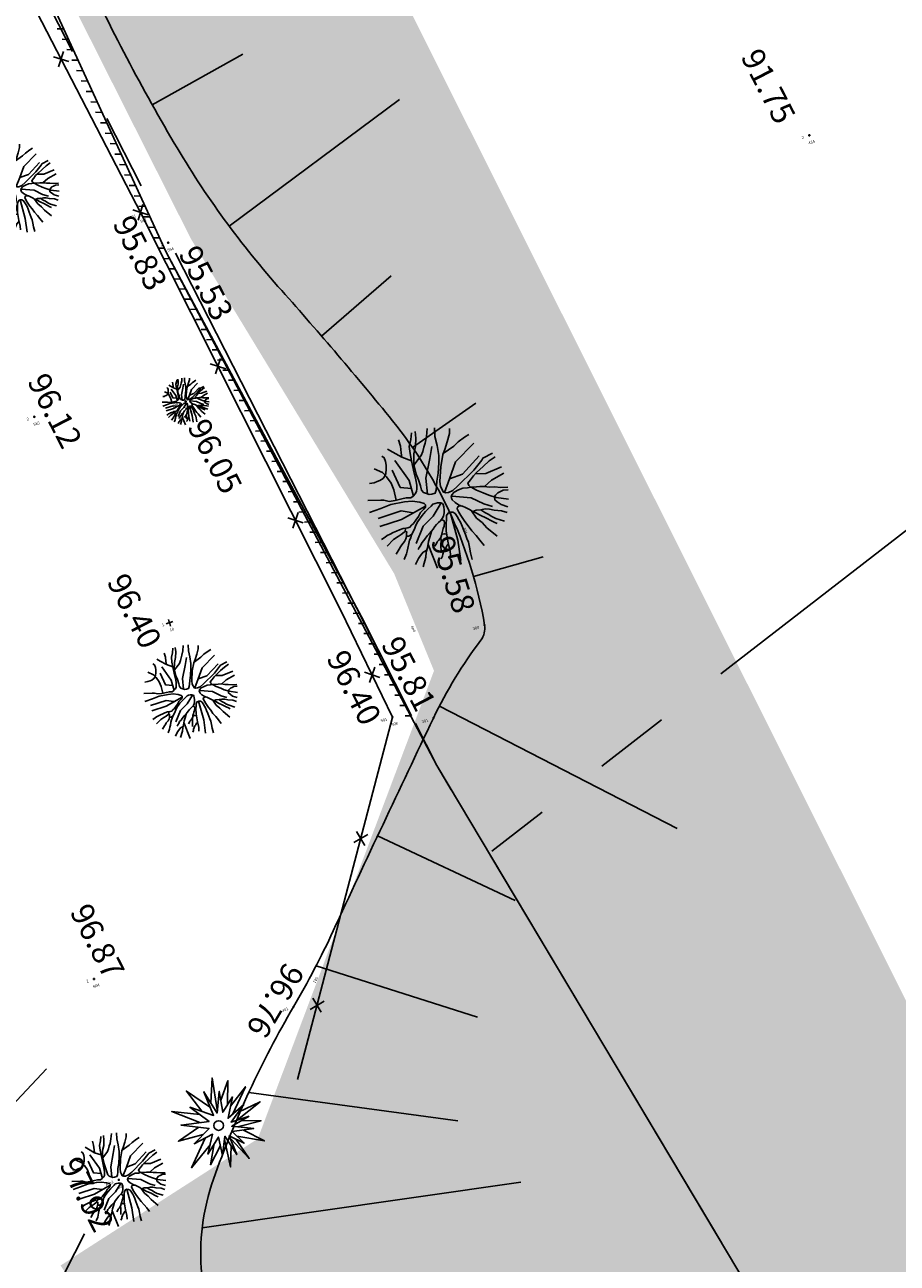
# Model space of a CAD drawing. Units: metres. Extents: x 1847016 to 1847203, y 3176791 to 3176988.
# Drawn here: x 1847100 to 1847115, y 3176872 to 3176894 of the extents above; entities that cross this region are included whole.
import ezdxf
from ezdxf.enums import TextEntityAlignment as Align

# ---------------------------------------------------------------- set-up
doc = ezdxf.new("R2010")
doc.units = ezdxf.units.M
doc.header["$LTSCALE"] = 35
doc.header["$PDMODE"] = 32
doc.header["$PDSIZE"] = 0.02
doc.linetypes.add('CAD200', pattern=[0.3375, 0.225, -0.0375, 0.0375, -0.0375])
doc.layers.get('0').update_dxf_attribs({"color": 2, "linetype": 'CONTINUOUS'})
for name, color, linetype in [('BATIHACH', 253, 'CONTINUOUS'), ('BATImur', 7, 'CONTINUOUS'), ('CADASTRE', 6, 'CAD200'), ('CLOTURE', 252, 'CONTINUOUS'), ('SURFACE', 2, 'CONTINUOUS'), ('TALUS', 32, 'CONTINUOUS'), ('TALUSBARBUL', 32, 'CONTINUOUS'), ('TOPOALT15', 5, 'CONTINUOUS'), ('TOPOCOD15', 3, 'CONTINUOUS'), ('TOPOJIS15', 7, 'CONTINUOUS'), ('TOPOMAT15', 6, 'CONTINUOUS'), ('VEGETATION', 81, 'CONTINUOUS'), ('VEGETATION hach', 61, 'CONTINUOUS'), ('zzTOPOALT08', 3, 'CONTINUOUS'), ('zzTOPOCOD08', 3, 'CONTINUOUS'), ('zzTOPOMAT08', 1, 'CONTINUOUS')]:
    doc.layers.add(name, color=color, linetype=linetype)
doc.styles.add('altitude', font='calibri.ttf', dxfattribs={"height": 0.4})
doc.styles.add('ROMANS', font='ROMANS.SHX', dxfattribs={"width": 0.9999})

# ---------------------------------------------------------------- blocks, each defined once
blk = doc.blocks.new('TCPOINT')
at = {"color": 0}
blk.add_point((0, 0), dxfattribs=at)
at = {"layer": 'zzTOPOALT08', "style": 'ROMANS', "width": 0.9999}
blk.add_attdef('ALT', text='', height=0.3, dxfattribs=at).set_placement((0, 0.2), align=Align.CENTER)
at = {"layer": 'zzTOPOCOD08', "style": 'ROMANS', "width": 0.9999}
blk.add_attdef('COD', text='', height=0.3, dxfattribs=at).set_placement((-0.5, 0), align=Align.MIDDLE_RIGHT)
at = {"layer": 'zzTOPOMAT08', "style": 'ROMANS', "width": 0.9999}
blk.add_attdef('MAT', text='', height=0.3, dxfattribs=at).set_placement((0, -0.2), align=Align.TOP_CENTER)
blk = doc.blocks.new('Station')
for p, q in [((-0.12, 0), (-0.6, 0)), ((0, 0.12), (0, 0.6)), ((0, 0), (0, 0)), ((0.12, 0), (0.6, 0)), ((0, -0.12), (0, -0.6))]:
    blk.add_line(p, q)
blk = doc.blocks.new('PIN')
at = {"linetype": 'ByBlock'}
for points in [[(-0.471, 0.666), (-0.451, 0.639), (-0.448, 0.593), (-0.455, 0.55), (-0.469, 0.504), (-0.49, 0.458), (-0.505, 0.438), (-0.536, 0.416), (-0.579, 0.404), (-0.611, 0.402), (-0.651, 0.399), (-0.707, 0.407)], [(-0.38, 0.722), (-0.336, 0.669), (-0.253, 0.579), (-0.159, 0.507), (-0.15, 0.59), (-0.132, 0.673), (-0.091, 0.742), (-0.06, 0.814)], [(-0.228, 0.783), (-0.229, 0.709), (-0.244, 0.631), (-0.253, 0.579)], [(0.214, 0.787), (0.187, 0.69), (0.177, 0.581), (0.159, 0.464), (0.133, 0.384), (0.088, 0.272), (0.045, 0.189), (0.024, 0.132), (0.004, 0.092), (-0.017, 0.063), (-0.057, 0.064), (-0.086, 0.07), (-0.114, 0.09), (-0.143, 0.113), (-0.157, 0.145), (-0.153, 0.197), (-0.153, 0.271), (-0.158, 0.343), (-0.148, 0.458), (-0.11, 0.573), (-0.063, 0.65), (-0.031, 0.738), (-0.013, 0.816)], [(-0.149, 0.448), (-0.032, 0.529), (-0.001, 0.569), (0.026, 0.612), (0.055, 0.649), (0.092, 0.72), (0.131, 0.805)], [(0.375, 0.725), (0.356, 0.669), (0.304, 0.586), (0.249, 0.509), (0.208, 0.46), (0.141, 0.335), (0.079, 0.174), (0.067, 0.117), (0.075, 0.08), (0.078, 0.048), (0.098, 0.031), (0.132, 0.025), (0.187, 0.03), (0.256, 0.058), (0.493, 0.177), (0.617, 0.259), (0.637, 0.276), (0.76, 0.296)], [(-0.159, 0.507), (-0.172, 0.395), (-0.181, 0.28), (-0.191, 0.217), (-0.205, 0.174), (-0.214, 0.151), (-0.234, 0.132), (-0.269, 0.109), (-0.303, 0.1), (-0.352, 0.115), (-0.404, 0.121), (-0.484, 0.128), (-0.553, 0.14), (-0.607, 0.172), (-0.642, 0.184), (-0.784, 0.227)], [(-0.47, 0.127), (-0.46, 0.248), (-0.465, 0.335), (-0.493, 0.421), (-0.521, 0.481), (-0.599, 0.554)], [(0.217, 0.471), (0.358, 0.514), (0.424, 0.545), (0.51, 0.573), (0.566, 0.587)], [(0.777, 0.248), (0.694, 0.224), (0.61, 0.185), (0.515, 0.142), (0.469, 0.117), (0.422, 0.083), (0.379, 0.057), (0.382, 0.028), (0.393, 0.008), (0.425, -0.007), (0.499, -0.025), (0.548, -0.039), (0.605, -0.068), (0.663, -0.084), (0.726, -0.113), (0.805, -0.135)], [(-0.811, 0.088), (-0.671, 0.092), (-0.544, 0.1), (-0.386, 0.078), (-0.3, 0.057), (-0.22, 0.019), (-0.177, -0.01), (-0.166, -0.03), (-0.175, -0.053), (-0.2, -0.073), (-0.247, -0.098), (-0.284, -0.133), (-0.328, -0.164), (-0.366, -0.192), (-0.391, -0.203), (-0.418, -0.218), (-0.444, -0.218), (-0.466, -0.215), (-0.495, -0.208), (-0.541, -0.211), (-0.582, -0.214), (-0.622, -0.219), (-0.662, -0.224), (-0.7, -0.229), (-0.726, -0.241), (-0.775, -0.253)], [(0.23, -0.175), (0.199, -0.148), (0.17, -0.111), (0.148, -0.073), (0.145, -0.039), (0.16, -0.016), (0.197, 0.004), (0.252, 0.015), (0.307, 0.017), (0.361, 0.005), (0.401, -0.001), (0.45, -0.053), (0.516, -0.108), (0.567, -0.152), (0.641, -0.204), (0.77, -0.269)], [(0.497, 0.132), (0.612, 0.098), (0.808, 0.112)], [(0.815, 0.036), (0.652, 0.003), (0.551, -0.041)], [(-0.739, -0.346), (-0.643, -0.296), (-0.582, -0.28), (-0.539, -0.268), (-0.498, -0.255), (-0.484, -0.249), (-0.469, -0.214)], [(-0.436, -0.315), (-0.375, -0.258), (-0.345, -0.218), (-0.311, -0.184), (-0.241, -0.133), (-0.189, -0.105), (-0.152, -0.085), (-0.108, -0.065), (-0.082, -0.048), (-0.053, -0.048), (-0.025, -0.051), (0.009, -0.063), (0.027, -0.075), (0.03, -0.092), (0.029, -0.118), (0.02, -0.155), (0.012, -0.184), (-0.006, -0.219), (-0.029, -0.241), (-0.058, -0.258), (-0.087, -0.272), (-0.113, -0.287), (-0.139, -0.304), (-0.168, -0.326), (-0.194, -0.344), (-0.229, -0.363), (-0.255, -0.375), (-0.284, -0.398), (-0.313, -0.417), (-0.345, -0.434), (-0.368, -0.463), (-0.391, -0.477), (-0.409, -0.497)], [(-0.077, -0.697), (-0.061, -0.635), (-0.052, -0.532), (-0.031, -0.394), (-0.007, -0.314), (0.014, -0.262), (0.029, -0.225), (0.054, -0.202), (0.083, -0.199), (0.109, -0.211), (0.132, -0.234), (0.143, -0.272), (0.151, -0.312), (0.157, -0.349), (0.162, -0.398), (0.164, -0.453), (0.167, -0.502), (0.169, -0.551), (0.172, -0.597), (0.165, -0.655), (0.156, -0.721), (0.153, -0.801)], [(0.335, -0.691), (0.307, -0.616), (0.281, -0.549), (0.251, -0.483), (0.231, -0.416), (0.208, -0.356), (0.186, -0.275), (0.175, -0.232), (0.17, -0.188), (0.181, -0.172), (0.199, -0.166), (0.219, -0.169), (0.239, -0.18), (0.267, -0.207), (0.304, -0.242), (0.327, -0.271), (0.361, -0.3), (0.398, -0.343), (0.459, -0.398), (0.504, -0.445), (0.536, -0.474), (0.558, -0.497)], [(0.799, -0.162), (0.745, -0.151), (0.708, -0.156), (0.676, -0.159), (0.642, -0.176), (0.624, -0.192), (0.618, -0.227), (0.638, -0.256), (0.669, -0.299), (0.737, -0.35)], [(-0.489, -0.251), (-0.478, -0.252), (-0.47, -0.26), (-0.478, -0.278), (-0.49, -0.309), (-0.505, -0.332), (-0.528, -0.358), (-0.572, -0.383), (-0.592, -0.403), (-0.615, -0.423), (-0.668, -0.469)], [(-0.489, -0.306), (-0.461, -0.315), (-0.436, -0.307), (-0.436, -0.324), (-0.447, -0.339), (-0.471, -0.361), (-0.491, -0.396), (-0.517, -0.444), (-0.535, -0.473), (-0.553, -0.502), (-0.597, -0.556)], [(-0.196, -0.344), (-0.232, -0.401), (-0.264, -0.447), (-0.299, -0.509), (-0.328, -0.555), (-0.349, -0.607), (-0.414, -0.703)], [(-0.042, -0.249), (-0.018, -0.273), (-0.018, -0.293), (-0.036, -0.334), (-0.056, -0.356), (-0.071, -0.382), (-0.091, -0.408), (-0.103, -0.431), (-0.126, -0.453), (-0.149, -0.47), (-0.17, -0.482), (-0.184, -0.496), (-0.21, -0.519)], [(-0.156, -0.586), (-0.147, -0.548), (-0.135, -0.514), (-0.124, -0.485), (-0.115, -0.445), (-0.1, -0.422), (-0.083, -0.416), (-0.063, -0.416), (-0.036, -0.432)], [(0.321, -0.263), (0.349, -0.36), (0.395, -0.429), (0.429, -0.504), (0.51, -0.636)], [(0.332, -0.275), (0.373, -0.271), (0.428, -0.286), (0.48, -0.292), (0.522, -0.31), (0.571, -0.336), (0.652, -0.371), (0.706, -0.409)], [(0.426, -0.285), (0.462, -0.329), (0.49, -0.358), (0.524, -0.399), (0.562, -0.434), (0.647, -0.497)], [(-0.314, -0.533), (-0.363, -0.543), (-0.403, -0.572), (-0.435, -0.594), (-0.493, -0.65)], [(-0.28, -0.474), (-0.263, -0.772)], [(-0.054, -0.548), (-0.073, -0.555), (-0.096, -0.577), (-0.116, -0.589), (-0.136, -0.612), (-0.154, -0.634), (-0.163, -0.658), (-0.186, -0.681)]]:
    blk.add_lwpolyline(points, dxfattribs=at)
at = {"flags": 128}
for points in [[(-0.261, 0.199), (-0.38, 0.252), (-0.405, 0.474)], [(-0.265, 0.109), (-0.257, 0.298), (-0.343, 0.568)], [(-0.105, 0.08), (-0.064, 0.261), (0.051, 0.466), (0.116, 0.589)], [(0.088, 0.04), (0.194, 0.17), (0.322, 0.334), (0.593, 0.474)], [(0.194, 0.17), (0.355, 0.174), (0.605, 0.314)], [(-0.171, -0.043), (-0.483, -0.105), (-0.746, -0.105)], [(-0.331, -0.072), (-0.454, -0.01), (-0.738, -0.01)], [(0.013, -0.066), (-0.122, -0.182), (-0.27, -0.256), (-0.409, -0.42)], [(0.079, -0.199), (0.063, -0.535), (0.022, -0.769)], [(0.157, -0.031), (0.363, -0.117), (0.482, -0.232), (0.568, -0.293)]]:
    blk.add_lwpolyline(points, dxfattribs=at)
blk = doc.blocks.new('pinP')
at = {"linetype": 'ByBlock'}
for points in [[(-0.08, 0.253), (-0.086, 0.197), (-0.091, 0.14), (-0.095, 0.109), (-0.103, 0.087), (-0.107, 0.076), (-0.117, 0.066), (-0.135, 0.054), (-0.152, 0.05), (-0.176, 0.058), (-0.202, 0.061), (-0.242, 0.064), (-0.276, 0.07), (-0.304, 0.086), (-0.321, 0.092), (-0.392, 0.113)], [(-0.235, 0.333), (-0.225, 0.319), (-0.224, 0.296), (-0.227, 0.275), (-0.235, 0.252), (-0.245, 0.229), (-0.252, 0.219), (-0.268, 0.208), (-0.29, 0.202), (-0.306, 0.201), (-0.326, 0.2), (-0.353, 0.204)], [(-0.235, 0.063), (-0.23, 0.124), (-0.232, 0.167), (-0.246, 0.211), (-0.261, 0.241), (-0.299, 0.277)], [(-0.19, 0.361), (-0.168, 0.335), (-0.127, 0.29), (-0.08, 0.253), (-0.075, 0.295), (-0.066, 0.337), (-0.046, 0.371), (-0.03, 0.407)], [(-0.114, 0.392), (-0.115, 0.354), (-0.122, 0.316), (-0.126, 0.289)], [(0.107, 0.394), (0.093, 0.345), (0.089, 0.291), (0.08, 0.232), (0.066, 0.192), (0.044, 0.136), (0.022, 0.095), (0.012, 0.066), (0.002, 0.046), (-0.008, 0.032), (-0.029, 0.032), (-0.043, 0.035), (-0.057, 0.045), (-0.071, 0.057), (-0.078, 0.072), (-0.077, 0.098), (-0.076, 0.136), (-0.079, 0.172), (-0.074, 0.229), (-0.055, 0.286), (-0.032, 0.325), (-0.015, 0.369), (-0.006, 0.408)], [(-0.074, 0.224), (-0.016, 0.264), (0, 0.284), (0.013, 0.306), (0.027, 0.324), (0.046, 0.36), (0.066, 0.403)], [(0.187, 0.362), (0.178, 0.334), (0.152, 0.293), (0.124, 0.255), (0.104, 0.23), (0.07, 0.167), (0.04, 0.087), (0.033, 0.059), (0.038, 0.04), (0.039, 0.024), (0.049, 0.015), (0.066, 0.012), (0.093, 0.015), (0.128, 0.029), (0.246, 0.088), (0.309, 0.129), (0.319, 0.138), (0.38, 0.148)], [(0.109, 0.236), (0.179, 0.257), (0.212, 0.272), (0.255, 0.286), (0.283, 0.294)], [(-0.405, 0.044), (-0.336, 0.046), (-0.272, 0.05), (-0.193, 0.039), (-0.15, 0.029), (-0.11, 0.01), (-0.088, -0.005), (-0.083, -0.015), (-0.087, -0.027), (-0.1, -0.037), (-0.123, -0.049), (-0.142, -0.066), (-0.164, -0.082), (-0.183, -0.096), (-0.196, -0.102), (-0.209, -0.109), (-0.222, -0.109), (-0.233, -0.107), (-0.248, -0.104), (-0.271, -0.105), (-0.291, -0.107), (-0.311, -0.109), (-0.331, -0.112), (-0.35, -0.115), (-0.363, -0.121), (-0.388, -0.127)], [(0.115, -0.088), (0.099, -0.074), (0.085, -0.055), (0.074, -0.037), (0.073, -0.019), (0.08, -0.008), (0.099, 0.002), (0.126, 0.008), (0.153, 0.009), (0.181, 0.003), (0.201, 0), (0.225, -0.026), (0.258, -0.054), (0.284, -0.076), (0.321, -0.102), (0.385, -0.134)], [(0.389, 0.124), (0.347, 0.112), (0.305, 0.092), (0.258, 0.071), (0.234, 0.058), (0.211, 0.041), (0.19, 0.028), (0.191, 0.014), (0.196, 0.004), (0.212, -0.003), (0.249, -0.012), (0.274, -0.02), (0.303, -0.034), (0.331, -0.042), (0.363, -0.056), (0.402, -0.067)], [(0.248, 0.066), (0.306, 0.049), (0.404, 0.056)], [(0.407, 0.018), (0.326, 0.001), (0.276, -0.02)], [(-0.369, -0.173), (-0.321, -0.148), (-0.291, -0.14), (-0.27, -0.134), (-0.249, -0.127), (-0.242, -0.124), (-0.234, -0.107)], [(-0.244, -0.125), (-0.239, -0.126), (-0.235, -0.13), (-0.239, -0.139), (-0.245, -0.155), (-0.252, -0.166), (-0.264, -0.179), (-0.286, -0.192), (-0.296, -0.202), (-0.307, -0.212), (-0.334, -0.234)], [(-0.244, -0.153), (-0.231, -0.158), (-0.218, -0.153), (-0.218, -0.162), (-0.224, -0.169), (-0.235, -0.181), (-0.245, -0.198), (-0.259, -0.222), (-0.267, -0.236), (-0.276, -0.251), (-0.299, -0.278)], [(-0.218, -0.158), (-0.187, -0.129), (-0.173, -0.109), (-0.155, -0.092), (-0.121, -0.067), (-0.095, -0.052), (-0.076, -0.042), (-0.054, -0.033), (-0.041, -0.024), (-0.027, -0.024), (-0.012, -0.026), (0.005, -0.032), (0.013, -0.038), (0.015, -0.046), (0.015, -0.059), (0.01, -0.078), (0.006, -0.092), (-0.003, -0.109), (-0.015, -0.121), (-0.029, -0.129), (-0.043, -0.136), (-0.057, -0.143), (-0.07, -0.152), (-0.084, -0.163), (-0.097, -0.172), (-0.114, -0.182), (-0.128, -0.187), (-0.142, -0.199), (-0.156, -0.209), (-0.172, -0.217), (-0.184, -0.231), (-0.196, -0.238), (-0.204, -0.248)], [(-0.098, -0.172), (-0.116, -0.2), (-0.132, -0.223), (-0.15, -0.255), (-0.164, -0.278), (-0.174, -0.303), (-0.207, -0.352)], [(-0.021, -0.125), (-0.009, -0.136), (-0.009, -0.147), (-0.018, -0.167), (-0.028, -0.178), (-0.036, -0.191), (-0.046, -0.204), (-0.051, -0.215), (-0.063, -0.227), (-0.075, -0.235), (-0.085, -0.241), (-0.092, -0.248), (-0.105, -0.259)], [(-0.078, -0.293), (-0.074, -0.274), (-0.068, -0.257), (-0.062, -0.243), (-0.057, -0.222), (-0.05, -0.211), (-0.041, -0.208), (-0.031, -0.208), (-0.018, -0.216)], [(-0.038, -0.348), (-0.031, -0.318), (-0.026, -0.266), (-0.015, -0.197), (-0.003, -0.157), (0.007, -0.131), (0.014, -0.112), (0.027, -0.101), (0.042, -0.1), (0.055, -0.106), (0.066, -0.117), (0.072, -0.136), (0.076, -0.156), (0.078, -0.175), (0.081, -0.199), (0.082, -0.227), (0.083, -0.251), (0.085, -0.275), (0.086, -0.299), (0.083, -0.327), (0.078, -0.36), (0.076, -0.401)], [(0.167, -0.345), (0.153, -0.308), (0.141, -0.275), (0.125, -0.241), (0.115, -0.208), (0.104, -0.178), (0.093, -0.137), (0.088, -0.116), (0.085, -0.094), (0.091, -0.086), (0.099, -0.083), (0.109, -0.084), (0.119, -0.09), (0.134, -0.103), (0.152, -0.121), (0.164, -0.135), (0.181, -0.15), (0.199, -0.171), (0.229, -0.199), (0.252, -0.222), (0.268, -0.237), (0.279, -0.248)], [(0.161, -0.131), (0.175, -0.18), (0.197, -0.215), (0.214, -0.252), (0.255, -0.318)], [(0.166, -0.137), (0.187, -0.135), (0.214, -0.143), (0.24, -0.146), (0.261, -0.155), (0.286, -0.168), (0.326, -0.186), (0.353, -0.205)], [(0.213, -0.143), (0.231, -0.165), (0.245, -0.179), (0.262, -0.199), (0.281, -0.217), (0.323, -0.249)], [(0.4, -0.081), (0.373, -0.075), (0.354, -0.078), (0.338, -0.079), (0.321, -0.088), (0.312, -0.096), (0.309, -0.114), (0.319, -0.128), (0.335, -0.15), (0.368, -0.175)], [(-0.157, -0.266), (-0.181, -0.272), (-0.202, -0.286), (-0.218, -0.297), (-0.246, -0.325)], [(-0.14, -0.237), (-0.132, -0.386)], [(-0.027, -0.274), (-0.036, -0.277), (-0.048, -0.289), (-0.058, -0.294), (-0.068, -0.306), (-0.077, -0.317), (-0.081, -0.329), (-0.093, -0.34)]]:
    blk.add_lwpolyline(points, dxfattribs=at)
at = {"flags": 128}
for points in [[(-0.131, 0.1), (-0.19, 0.126), (-0.203, 0.237)], [(-0.133, 0.054), (-0.129, 0.149), (-0.172, 0.284)], [(-0.053, 0.04), (-0.032, 0.13), (0.025, 0.233), (0.058, 0.294)], [(0.044, 0.02), (0.097, 0.085), (0.161, 0.167), (0.296, 0.237)], [(0.097, 0.085), (0.177, 0.087), (0.303, 0.157)], [(-0.085, -0.021), (-0.242, -0.052), (-0.373, -0.052)], [(-0.166, -0.036), (-0.227, -0.005), (-0.369, -0.005)], [(0.007, -0.033), (-0.061, -0.091), (-0.135, -0.128), (-0.205, -0.21)], [(0.04, -0.099), (0.032, -0.268), (0.011, -0.385)], [(0.079, -0.015), (0.181, -0.058), (0.241, -0.116), (0.284, -0.147)]]:
    blk.add_lwpolyline(points, dxfattribs=at)
blk = doc.blocks.new('pinG')
at = {"linetype": 'ByBlock'}
for points in [[(-0.57, 1.083), (-0.504, 1.004), (-0.38, 0.869), (-0.239, 0.76), (-0.225, 0.885), (-0.198, 1.01), (-0.137, 1.113), (-0.089, 1.22)], [(-0.342, 1.175), (-0.344, 1.063), (-0.367, 0.947), (-0.379, 0.868)], [(0.321, 1.181), (0.28, 1.035), (0.266, 0.872), (0.239, 0.696), (0.199, 0.575), (0.133, 0.408), (0.067, 0.284), (0.036, 0.198), (0.006, 0.138), (-0.025, 0.095), (-0.086, 0.096), (-0.129, 0.104), (-0.171, 0.135), (-0.214, 0.17), (-0.235, 0.217), (-0.23, 0.295), (-0.229, 0.407), (-0.236, 0.515), (-0.222, 0.687), (-0.165, 0.859), (-0.095, 0.975), (-0.046, 1.107), (-0.019, 1.223)], [(-0.223, 0.672), (-0.049, 0.793), (-0.001, 0.853), (0.039, 0.917), (0.082, 0.973), (0.139, 1.08), (0.197, 1.208)], [(0.562, 1.087), (0.534, 1.003), (0.456, 0.879), (0.373, 0.764), (0.312, 0.691), (0.211, 0.502), (0.119, 0.262), (0.1, 0.176), (0.113, 0.12), (0.117, 0.072), (0.147, 0.046), (0.198, 0.037), (0.28, 0.045), (0.384, 0.087), (0.739, 0.265), (0.926, 0.388), (0.956, 0.414), (1.14, 0.444)], [(-0.706, 0.999), (-0.676, 0.958), (-0.673, 0.889), (-0.682, 0.825), (-0.704, 0.756), (-0.735, 0.688), (-0.757, 0.657), (-0.804, 0.623), (-0.869, 0.607), (-0.917, 0.603), (-0.977, 0.599), (-1.06, 0.611)], [(0.326, 0.707), (0.537, 0.771), (0.636, 0.817), (0.766, 0.859), (0.849, 0.881)], [(-0.239, 0.76), (-0.258, 0.592), (-0.272, 0.42), (-0.286, 0.326), (-0.308, 0.261), (-0.321, 0.227), (-0.351, 0.197), (-0.404, 0.163), (-0.455, 0.15), (-0.528, 0.173), (-0.606, 0.182), (-0.726, 0.192), (-0.829, 0.21), (-0.911, 0.258), (-0.963, 0.276), (-1.175, 0.34)], [(-0.705, 0.19), (-0.69, 0.373), (-0.697, 0.502), (-0.739, 0.632), (-0.782, 0.722), (-0.898, 0.831)], [(1.166, 0.372), (1.042, 0.336), (0.916, 0.277), (0.773, 0.213), (0.703, 0.175), (0.633, 0.124), (0.569, 0.085), (0.572, 0.042), (0.589, 0.012), (0.637, -0.01), (0.748, -0.037), (0.822, -0.059), (0.908, -0.103), (0.994, -0.125), (1.088, -0.169), (1.207, -0.202)], [(-1.216, 0.132), (-1.007, 0.138), (-0.816, 0.15), (-0.579, 0.118), (-0.45, 0.086), (-0.33, 0.029), (-0.265, -0.015), (-0.248, -0.045), (-0.262, -0.08), (-0.3, -0.11), (-0.37, -0.147), (-0.427, -0.199), (-0.492, -0.246), (-0.549, -0.288), (-0.587, -0.305), (-0.626, -0.327), (-0.665, -0.326), (-0.7, -0.322), (-0.743, -0.313), (-0.812, -0.316), (-0.872, -0.32), (-0.933, -0.328), (-0.993, -0.336), (-1.049, -0.344), (-1.088, -0.362), (-1.163, -0.38)], [(0.345, -0.263), (0.298, -0.223), (0.255, -0.166), (0.222, -0.11), (0.218, -0.058), (0.24, -0.023), (0.296, 0.006), (0.378, 0.023), (0.46, 0.026), (0.542, 0.008), (0.602, -0.001), (0.675, -0.079), (0.773, -0.162), (0.851, -0.228), (0.962, -0.307), (1.155, -0.403)], [(0.745, 0.198), (0.919, 0.147), (1.212, 0.168)], [(1.222, 0.054), (0.978, 0.004), (0.827, -0.061)], [(-0.654, -0.473), (-0.562, -0.388), (-0.518, -0.328), (-0.466, -0.276), (-0.362, -0.2), (-0.284, -0.157), (-0.227, -0.127), (-0.163, -0.098), (-0.123, -0.072), (-0.08, -0.073), (-0.037, -0.077), (0.014, -0.095), (0.04, -0.113), (0.045, -0.138), (0.044, -0.177), (0.031, -0.233), (0.017, -0.276), (-0.009, -0.328), (-0.044, -0.362), (-0.087, -0.388), (-0.13, -0.409), (-0.17, -0.43), (-0.209, -0.456), (-0.252, -0.49), (-0.292, -0.515), (-0.343, -0.545), (-0.383, -0.562), (-0.426, -0.596), (-0.469, -0.626), (-0.517, -0.651), (-0.552, -0.694), (-0.587, -0.715), (-0.613, -0.745)], [(-1.108, -0.519), (-0.964, -0.444), (-0.873, -0.42), (-0.809, -0.402), (-0.748, -0.382), (-0.726, -0.373), (-0.703, -0.321)], [(-0.733, -0.376), (-0.717, -0.378), (-0.704, -0.39), (-0.718, -0.416), (-0.735, -0.464), (-0.757, -0.498), (-0.792, -0.537), (-0.857, -0.575), (-0.888, -0.605), (-0.922, -0.635), (-1.001, -0.703)], [(-0.064, -0.374), (-0.027, -0.409), (-0.027, -0.44), (-0.054, -0.5), (-0.084, -0.534), (-0.107, -0.573), (-0.137, -0.611), (-0.154, -0.646), (-0.189, -0.68), (-0.224, -0.706), (-0.255, -0.723), (-0.276, -0.744), (-0.315, -0.778)], [(-0.115, -1.045), (-0.092, -0.953), (-0.078, -0.797), (-0.046, -0.591), (-0.01, -0.471), (0.02, -0.393), (0.043, -0.337), (0.082, -0.303), (0.125, -0.299), (0.164, -0.317), (0.198, -0.351), (0.215, -0.408), (0.227, -0.468), (0.235, -0.524), (0.243, -0.598), (0.247, -0.68), (0.25, -0.753), (0.254, -0.826), (0.258, -0.896), (0.248, -0.982), (0.234, -1.081), (0.229, -1.202)], [(0.502, -1.036), (0.46, -0.924), (0.422, -0.824), (0.376, -0.724), (0.346, -0.625), (0.312, -0.534), (0.279, -0.412), (0.263, -0.348), (0.254, -0.283), (0.272, -0.257), (0.298, -0.249), (0.328, -0.253), (0.358, -0.27), (0.401, -0.31), (0.456, -0.362), (0.491, -0.406), (0.542, -0.449), (0.598, -0.514), (0.688, -0.597), (0.756, -0.667), (0.803, -0.711), (0.837, -0.745)], [(0.482, -0.394), (0.524, -0.54), (0.592, -0.644), (0.643, -0.757), (0.766, -0.954)], [(0.499, -0.412), (0.56, -0.406), (0.642, -0.428), (0.719, -0.438), (0.784, -0.465), (0.857, -0.504), (0.977, -0.557), (1.059, -0.614)], [(0.639, -0.428), (0.693, -0.494), (0.736, -0.538), (0.787, -0.598), (0.842, -0.651), (0.97, -0.746)], [(1.199, -0.244), (1.118, -0.226), (1.062, -0.234), (1.015, -0.238), (0.962, -0.263), (0.937, -0.289), (0.927, -0.341), (0.957, -0.384), (1.004, -0.449), (1.105, -0.525)], [(-0.733, -0.459), (-0.692, -0.473), (-0.654, -0.46), (-0.654, -0.486), (-0.671, -0.508), (-0.706, -0.542), (-0.736, -0.594), (-0.776, -0.666), (-0.802, -0.709), (-0.829, -0.752), (-0.896, -0.833)], [(-0.293, -0.516), (-0.348, -0.601), (-0.397, -0.67), (-0.449, -0.764), (-0.493, -0.833), (-0.523, -0.91), (-0.621, -1.055)], [(-0.234, -0.878), (-0.221, -0.822), (-0.203, -0.771), (-0.185, -0.728), (-0.172, -0.667), (-0.15, -0.633), (-0.124, -0.624), (-0.094, -0.625), (-0.055, -0.648)], [(-0.471, -0.799), (-0.544, -0.815), (-0.605, -0.858), (-0.653, -0.892), (-0.739, -0.975)], [(-0.42, -0.712), (-0.395, -1.158)], [(-0.081, -0.823), (-0.109, -0.832), (-0.143, -0.866), (-0.174, -0.883), (-0.204, -0.918), (-0.231, -0.952), (-0.244, -0.986), (-0.28, -1.021)]]:
    blk.add_lwpolyline(points, dxfattribs=at)
at = {"flags": 128}
for points in [[(-0.158, 0.12), (-0.096, 0.391), (0.076, 0.699), (0.175, 0.883)], [(-0.392, 0.299), (-0.571, 0.379), (-0.608, 0.711)], [(-0.398, 0.163), (-0.386, 0.446), (-0.515, 0.852)], [(0.132, 0.059), (0.292, 0.256), (0.483, 0.502), (0.889, 0.711)], [(0.292, 0.256), (0.532, 0.262), (0.908, 0.471)], [(-0.256, -0.064), (-0.725, -0.157), (-1.119, -0.157)], [(-0.497, -0.108), (-0.681, -0.015), (-1.106, -0.015)], [(0.02, -0.098), (-0.183, -0.274), (-0.404, -0.385), (-0.614, -0.631)], [(0.236, -0.046), (0.544, -0.175), (0.723, -0.348), (0.852, -0.44)], [(0.119, -0.298), (0.095, -0.803), (0.033, -1.154)]]:
    blk.add_lwpolyline(points, dxfattribs=at)
blk = doc.blocks.new('cade')
at = {"linetype": 'Continuous', "flags": 128}
for points in [[(-0.203, 0.328), (-0.346, 0.745), (-0.039, 0.344)], [(-0.008, 0.419), (0.151, 0.822), (0.06, 0.27), (0.073, 0.287)], [(0.172, 0.409), (0.397, 0.688), (0.259, 0.297)], [(-0.294, 0.15), (-0.701, 0.486), (-0.253, 0.287)], [(0.302, 0.257), (0.654, 0.494), (0.289, 0.109)], [(-0.304, -0.064), (-0.752, -0.042), (-0.335, 0.078)], [(0.399, 0.115), (0.815, 0.168), (0.344, -0.011)], [(-0.246, -0.273), (-0.677, -0.551), (-0.293, -0.135)], [(0.385, -0.209), (0.674, -0.504), (0.241, -0.275)], [(0.402, -0.042), (0.726, -0.152), (0.302, -0.123)], [(-0.085, -0.348), (-0.348, -0.603), (-0.171, -0.276)], [(0.095, -0.405), (-0.029, -0.749), (0.021, -0.263)], [(0.216, -0.326), (0.326, -0.709), (0.134, -0.297), (0.123, -0.327)]]:
    blk.add_lwpolyline(points, dxfattribs=at)
blk.add_lwpolyline([(0.553, -0.01), (0.213, -0.083), (0.564, -0.243), (0.188, -0.172), (0.324, -0.431), (0.116, -0.228), (0.14, -0.579), (0.045, -0.213), (-0.102, -0.518), (-0.068, -0.189), (-0.334, -0.414), (-0.147, -0.112), (-0.503, -0.168), (-0.175, 0.003), (-0.62, 0.212), (-0.135, 0.12), (-0.375, 0.459), (-0.028, 0.194), (-0.06, 0.637), (0.041, 0.215), (0.196, 0.561), (0.138, 0.196), (0.382, 0.399), (0.196, 0.069), (0.527, 0.209), (0.224, -0.012)], close=True, dxfattribs=at)
at = {"linetype": 'Continuous'}
blk.add_circle((0, 0), 0.0842, dxfattribs=at)
blk = doc.blocks.new('GEOPENCH')
blk.add_line((-0.25, -0.5), (0.25, 0.5))
blk = doc.blocks.new('GEOCROIX')
for p, q in [((-0.5, 0.5), (0.5, -0.5)), ((-0.5, -0.5), (0.5, 0.5))]:
    blk.add_line(p, q)

msp = doc.modelspace()

# ---------------------------------------------------------------- hatches: boundary and pattern name
at = {"layer": 'VEGETATION hach'}
h = msp.add_hatch(dxfattribs=at)
h.set_pattern_fill('G_CANISSE', color=256, scale=4, angle=36.207)
h.set_pattern_definition([(315.2656, (1847019.7373, 3176955.3054), (2.828397, 0.01311), [3, -1]), (315.2656, (1847020.441, 3176956.0158), (2.828397, 0.01311), [3, -1]), (45.2656, (1847021.1515, 3176955.312), (-0.01311, 2.828397), [3, -1]), (45.2656, (1847021.8618, 3176954.6081), (-0.01311, 2.828397), [3, -1])])
h.paths.add_polyline_path([(1847079.864, 3176935.533), (1847076.188, 3176934.965), (1847069.578, 3176933.55), (1847067.57, 3176933.346), (1847062.75, 3176931.511), (1847061.407, 3176928.969), (1847058.246, 3176927.532), (1847054.763, 3176925.14), (1847060.056, 3176914.952), (1847074.181, 3176919.28), (1847085.253, 3176921.144), (1847085.892, 3176921.087), (1847086.028, 3176919.96), (1847089.666, 3176919.095), (1847095.21, 3176904.904), (1847102.823, 3176889.799), (1847106.359, 3176883.977), (1847107.053, 3176882.286), (1847103.986, 3176874.144), (1847100.553, 3176871.939), (1847102.756, 3176868.686), (1847104.894, 3176866.5), (1847113.531, 3176862.513), (1847120.733, 3176856.446), (1847125.862, 3176853.008), (1847132.242, 3176842.551), (1847139.073, 3176834.65), (1847141.788, 3176830.922), (1847148.337, 3176821.267), (1847153.658, 3176825.08), (1847146.956, 3176835.931), (1847141.255, 3176839.626), (1847136.078, 3176841.483), (1847130.878, 3176850.11), (1847131.751, 3176853.394), (1847115.57, 3176875.945), (1847093.98, 3176919.029), (1847085.835, 3176936.484), (1847077.126, 3176957.482), (1847075.8, 3176960.965), (1847073.103, 3176960.848), (1847078.621, 3176941.273), (1847080.698, 3176936.331)])

# ---------------------------------------------------------------- linework, layer by layer
at = {"layer": 'BATImur', "flags": 128}
msp.add_lwpolyline([(1847096.011, 3176902.358), (1847099.698, 3176895.435), (1847102.392, 3176889.568), (1847105.792, 3176883.227), (1847106.663, 3176881.501)], dxfattribs=at)
at = {"layer": 'CADASTRE', "flags": 128}
for points in [[(1847071.462, 3176966.101), (1847092.045, 3176911.959), (1847096.101, 3176902.19), (1847107.104, 3176880.637), (1847118.171, 3176862.087), (1847138.517, 3176841.845), (1847145.3, 3176827.882), (1847107.29, 3176809.275), (1847098.97, 3176826.06), (1847094.789, 3176833.08), (1847079.308, 3176860.58), (1847073.626, 3176871.598), (1847039.76, 3176930.057)], [(1847118.274, 3176887.056), (1847108.058, 3176879.145)]]:
    msp.add_lwpolyline(points, dxfattribs=at)
at = {"layer": 'CLOTURE', "flags": 128}
msp.add_lwpolyline([(1847095.591, 3176902.174), (1847099.269, 3176895.422), (1847101.958, 3176890.236), (1847105.432, 3176883.335), (1847106.33, 3176881.479), (1847104.679, 3176875.176)], dxfattribs=at)
at = {"layer": 'SURFACE', "flags": 128}
msp.add_lwpolyline([(1847107.29, 3176809.275), (1847145.3, 3176827.882), (1847138.517, 3176841.845), (1847118.171, 3176862.087), (1847107.104, 3176880.637), (1847102.392, 3176889.568), (1847099.698, 3176895.435), (1847096.101, 3176902.19), (1847092.075, 3176911.888), (1847089.474, 3176918.938), (1847071.943, 3176964.836), (1847050.256, 3176946.621), (1847040.022, 3176930.47), (1847057.995, 3176898.705), (1847062.792, 3176890.781), (1847073.626, 3176871.598), (1847079.308, 3176860.58), (1847094.789, 3176833.08), (1847098.97, 3176826.06)], close=True, dxfattribs=at)
at = {"layer": 'TALUS', "flags": 128}
for points in [[(1847087.582, 3176899.088), (1847086.631, 3176896.369, -0.02386), (1847086.23, 3176895.374, 0.214214), (1847086.217, 3176894.044, 0.013309), (1847088.207, 3176889.807, -0.01557), (1847090.174, 3176885.569, 0.149158), (1847091.291, 3176884.242, -0.078538), (1847092.759, 3176882.923, -0.041989), (1847092.945, 3176882.65, -0.027014), (1847094.22, 3176880.08, -0.086502), (1847094.355, 3176879.51, 0.070162), (1847094.567, 3176878.474, 0.041684), (1847096.639, 3176873.892, 0.10611), (1847098.153, 3176872.16, 0.093955), (1847102.131, 3176870.085, 0.852216)], [(1847118.464, 3176857.879, -0.010371), (1847114.724, 3176862.288, 0.136763), (1847111.553, 3176864.534, -0.032612), (1847107.033, 3176866.496, -0.086697), (1847104.534, 3176868.387, -0.166017), (1847103.01, 3176871.79, -0.108477), (1847103.216, 3176873.444, -0.047406), (1847104.609, 3176876.441, 0.023827), (1847105.299, 3176877.76, -0.003028), (1847107.044, 3176881.463, -0.04983), (1847107.869, 3176882.82, 0.205546), (1847107.933, 3176883.081, 0.129855), (1847106.33, 3176886.636, 0.011703), (1847104.403, 3176888.899, -0.049349), (1847102.531, 3176891.467, -0.02508), (1847100.858, 3176894.671, 0.008231)]]:
    msp.add_lwpolyline(points, format="xyb", dxfattribs=at)
at = {"layer": 'TALUSBARBUL'}
for p, q in [((1847102.15, 3176892.132), (1847103.723, 3176893.012)), ((1847103.488, 3176890.022), (1847106.451, 3176892.222)), ((1847105.097, 3176888.109), (1847106.309, 3176889.156)), ((1847106.677, 3176886.173), (1847107.783, 3176886.94)), ((1847107.742, 3176883.924), (1847108.954, 3176884.271)), ((1847107.147, 3176881.67), (1847111.285, 3176879.54)), ((1847106.071, 3176879.414), (1847108.463, 3176878.288)), ((1847105.002, 3176877.154), (1847107.811, 3176876.258)), ((1847097.675, 3176872.561), (1847100.308, 3176875.36)), ((1847103.828, 3176874.948), (1847107.465, 3176874.455)), ((1847103.019, 3176872.592), (1847108.566, 3176873.391)), ((1847100.151, 3176870.881), (1847100.971, 3176872.493))]:
    msp.add_line(p, q, dxfattribs=at)

# ---------------------------------------------------------------- block references
at = {"layer": 'BATIHACH', "xscale": 0.1, "yscale": 0.1, "zscale": 0.1}
for p, rotation in [((1847100.552, 3176893.454), 294.6652679142782), ((1847100.636, 3176893.273), 294.6652679142782), ((1847100.719, 3176893.091), 294.6652679142782), ((1847100.803, 3176892.909), 294.6652679142782), ((1847100.886, 3176892.727), 294.6652679142782), ((1847100.97, 3176892.546), 294.6652679142782), ((1847101.053, 3176892.364), 294.6652679142782), ((1847101.137, 3176892.182), 294.6652679142782), ((1847101.22, 3176892), 294.6652679142782), ((1847101.304, 3176891.819), 294.6652679142782), ((1847101.387, 3176891.637), 294.6652679142782), ((1847101.471, 3176891.455), 294.6652679142782), ((1847101.554, 3176891.273), 294.6652679142782), ((1847101.637, 3176891.092), 294.6652679142782), ((1847101.721, 3176890.91), 294.6652679142782), ((1847101.804, 3176890.728), 294.6652679142782), ((1847101.888, 3176890.546), 294.6652679142782), ((1847101.971, 3176890.365), 294.6652679142782), ((1847102.055, 3176890.183), 294.6652679142782), ((1847102.138, 3176890.001), 294.6652679142782), ((1847102.222, 3176889.819), 294.6652679142782), ((1847102.305, 3176889.638), 294.6652679142782), ((1847102.396, 3176889.456), 298.1973991609301), ((1847102.49, 3176889.279), 298.1973991609301), ((1847102.585, 3176889.103), 298.1973991609301), ((1847102.679, 3176888.927), 298.1973991609301), ((1847102.774, 3176888.751), 298.1973991609301), ((1847102.868, 3176888.574), 298.1973991609301), ((1847102.963, 3176888.398), 298.1973991609301), ((1847103.057, 3176888.222), 298.1973991609301), ((1847103.152, 3176888.046), 298.1973991609301), ((1847103.246, 3176887.869), 298.1973991609301), ((1847103.341, 3176887.693), 298.1973991609301), ((1847103.435, 3176887.517), 298.1973991609301), ((1847103.53, 3176887.341), 298.1973991609301), ((1847103.624, 3176887.164), 298.1973991609301), ((1847103.719, 3176886.988), 298.1973991609301), ((1847103.813, 3176886.812), 298.1973991609301), ((1847103.908, 3176886.636), 298.1973991609301), ((1847104.002, 3176886.459), 298.1973991609301), ((1847104.097, 3176886.283), 298.1973991609301), ((1847104.191, 3176886.107), 298.1973991609301), ((1847104.286, 3176885.93), 298.1973991609301), ((1847104.38, 3176885.754), 298.1973991609301), ((1847104.475, 3176885.578), 298.1973991609301), ((1847104.569, 3176885.402), 298.1973991609301), ((1847104.664, 3176885.225), 298.1973991609301), ((1847104.758, 3176885.049), 298.1973991609301), ((1847104.853, 3176884.873), 298.1973991609301), ((1847104.947, 3176884.697), 298.1973991609301), ((1847105.042, 3176884.52), 298.1973991609301), ((1847105.136, 3176884.344), 298.1973991609301), ((1847105.231, 3176884.168), 298.1973991609301), ((1847105.325, 3176883.992), 298.1973991609301), ((1847105.42, 3176883.815), 298.1973991609301), ((1847105.514, 3176883.639), 298.1973991609301), ((1847105.609, 3176883.463), 298.1973991609301), ((1847105.703, 3176883.286), 298.1973991609301), ((1847105.795, 3176883.11), 296.788121268523), ((1847105.885, 3176882.932), 296.788121268523), ((1847105.975, 3176882.753), 296.788121268523), ((1847106.065, 3176882.574), 296.788121268523), ((1847106.155, 3176882.396), 296.788121268523), ((1847106.245, 3176882.217), 296.788121268523), ((1847106.336, 3176882.039), 296.788121268523), ((1847106.426, 3176881.86), 296.788121268523), ((1847106.516, 3176881.682), 296.788121268523), ((1847106.606, 3176881.503), 296.788121268523)]:
    msp.add_blockref('GEOPENCH', p, dxfattribs=dict(at, rotation=rotation))
at = {"layer": 'CLOTURE', "xscale": 0.2, "yscale": 0.2, "zscale": 0.2}
for p, rotation in [((1847100.563, 3176892.926), 297.4047588087506), ((1847101.944, 3176890.263), 297.4047588087506), ((1847103.293, 3176887.584), 296.7258161165632), ((1847104.642, 3176884.904), 296.7258161165632), ((1847105.974, 3176882.216), 295.8140793058047), ((1847105.777, 3176879.369), 255.3221151221177), ((1847105.017, 3176876.467), 255.3221151221177)]:
    msp.add_blockref('GEOCROIX', p, dxfattribs=dict(at, rotation=rotation))
at = {"layer": 'TOPOJIS15'}
ref = msp.add_blockref('TCPOINT', (1847113.586, 3176891.602, 91.75), dxfattribs=dict(at, rotation=18.20698726240248))
ref.add_attrib('MAT', '434', dxfattribs={"layer": 'TOPOMAT15', "height": 0.05, "rotation": 18.207, "style": 'ROMANS', "width": 0.9999}).set_placement((1847113.617, 3176891.507, 91.75), align=Align.TOP_CENTER)
ref.add_attrib('ALT', '91.75', dxfattribs={"layer": 'TOPOALT15', "height": 0.4, "rotation": 297.2656, "style": 'altitude', "width": 0.9999}).set_placement((1847112.695, 3176892.364, 91.75), align=Align.CENTER)
ref.add_attrib('COD', '2', dxfattribs={"layer": 'TOPOCOD15', "height": 0.05, "rotation": 18.207, "style": 'ROMANS', "width": 0.9999}).set_placement((1847113.491, 3176891.571, 91.75), align=Align.MIDDLE_RIGHT)
ref = msp.add_blockref('TCPOINT', (1847101.958, 3176890.236, 95.83), dxfattribs=dict(at, rotation=18.20698726240248))
ref.add_attrib('MAT', '562', dxfattribs={"layer": 'TOPOMAT15', "height": 0.05, "rotation": 18.207, "style": 'ROMANS', "width": 0.9999}).set_placement((1847101.989, 3176890.141, 95.83), align=Align.TOP_CENTER)
ref.add_attrib('ALT', '95.83', dxfattribs={"layer": 'TOPOALT15', "height": 0.4, "rotation": 297.2656, "style": 'altitude', "width": 0.9999}).set_placement((1847101.761, 3176889.463, 95.83), align=Align.CENTER)
ref.add_attrib('COD', '901', dxfattribs={"layer": 'TOPOCOD15', "height": 0.05, "rotation": 18.207, "style": 'ROMANS', "width": 0.9999}).set_placement((1847101.863, 3176890.204, 95.83), align=Align.MIDDLE_RIGHT)
ref = msp.add_blockref('TCPOINT', (1847102.427, 3176889.735, 95.53), dxfattribs=dict(at, rotation=18.20698726240248))
ref.add_attrib('MAT', '564', dxfattribs={"layer": 'TOPOMAT15', "height": 0.05, "rotation": 18.207, "style": 'ROMANS', "width": 0.9999}).set_placement((1847102.459, 3176889.64, 95.53), align=Align.TOP_CENTER)
ref.add_attrib('ALT', '95.53', dxfattribs={"layer": 'TOPOALT15', "height": 0.4, "rotation": 297.2656, "style": 'altitude', "width": 0.9999}).set_placement((1847102.909, 3176888.94, 95.53), align=Align.CENTER)
ref.add_attrib('COD', '2', dxfattribs={"layer": 'TOPOCOD15', "height": 0.05, "rotation": 18.207, "style": 'ROMANS', "width": 0.9999}).set_placement((1847102.332, 3176889.704, 95.53), align=Align.MIDDLE_RIGHT)
ref = msp.add_blockref('TCPOINT', (1847100.097, 3176886.705, 96.12), dxfattribs=dict(at, rotation=18.20698726240248))
ref.add_attrib('MAT', '585', dxfattribs={"layer": 'TOPOMAT15', "height": 0.05, "rotation": 18.207, "style": 'ROMANS', "width": 0.9999}).set_placement((1847100.128, 3176886.61, 96.12), align=Align.TOP_CENTER)
ref.add_attrib('ALT', '96.12', dxfattribs={"layer": 'TOPOALT15', "height": 0.4, "rotation": 297.2656, "style": 'altitude', "width": 0.9999}).set_placement((1847100.278, 3176886.719, 96.12), align=Align.CENTER)
ref.add_attrib('COD', '2', dxfattribs={"layer": 'TOPOCOD15', "height": 0.05, "rotation": 18.207, "style": 'ROMANS', "width": 0.9999}).set_placement((1847100.002, 3176886.673, 96.12), align=Align.MIDDLE_RIGHT)
ref = msp.add_blockref('TCPOINT', (1847102.73, 3176886.972, 96.05), dxfattribs=dict(at, rotation=18.20698726240248))
ref.add_attrib('MAT', '586', dxfattribs={"layer": 'TOPOMAT15', "height": 0.05, "rotation": 18.207, "style": 'ROMANS', "width": 0.9999}).set_placement((1847102.762, 3176886.877, 96.05), align=Align.TOP_CENTER)
ref.add_attrib('ALT', '96.05', dxfattribs={"layer": 'TOPOALT15', "height": 0.4, "rotation": 297.2656, "style": 'altitude', "width": 0.9999}).set_placement((1847103.064, 3176885.927, 96.05), align=Align.CENTER)
ref.add_attrib('COD', 'pin1', dxfattribs={"layer": 'TOPOCOD15', "height": 0.05, "rotation": 18.207, "style": 'ROMANS', "width": 0.9999}).set_placement((1847102.635, 3176886.941, 96.05), align=Align.MIDDLE_RIGHT)
ref = msp.add_blockref('TCPOINT', (1847107.933, 3176883.081, 95.58), dxfattribs=dict(at, rotation=18.20698726240248))
ref.add_attrib('MAT', '591', dxfattribs={"layer": 'TOPOMAT15', "height": 0.05, "rotation": 287.4442, "style": 'ROMANS', "width": 0.9999}).set_placement((1847107.62, 3176884.728, 95.58), align=Align.TOP_CENTER)
ref.add_attrib('ALT', '95.58', dxfattribs={"layer": 'TOPOALT15', "height": 0.4, "rotation": 287.4442, "style": 'altitude', "width": 0.9999}).set_placement((1847107.198, 3176883.902, 95.58), align=Align.CENTER)
ref.add_attrib('COD', '300', dxfattribs={"layer": 'TOPOCOD15', "height": 0.05, "rotation": 18.207, "style": 'ROMANS', "width": 0.9999}).set_placement((1847107.838, 3176883.049, 95.58), align=Align.MIDDLE_RIGHT)
ref = msp.add_blockref('TCPOINT', (1847102.449, 3176883.122, 96.4), dxfattribs=dict(at, rotation=18.20698726240248))
ref.add_attrib('MAT', '10', dxfattribs={"layer": 'TOPOMAT15', "height": 0.05, "rotation": 18.207, "style": 'ROMANS', "width": 0.9999}).set_placement((1847102.481, 3176883.027, 96.4), align=Align.TOP_CENTER)
ref.add_attrib('ALT', '96.40', dxfattribs={"layer": 'TOPOALT15', "height": 0.4, "rotation": 297.2656, "style": 'altitude', "width": 0.9999}).set_placement((1847101.662, 3176883.235, 96.4), align=Align.CENTER)
ref.add_attrib('COD', '1', dxfattribs={"layer": 'TOPOCOD15', "height": 0.05, "rotation": 18.207, "style": 'ROMANS', "width": 0.9999}).set_placement((1847102.354, 3176883.091, 96.4), align=Align.MIDDLE_RIGHT)
at = {"layer": 'TOPOJIS15', "xscale": 0.1, "yscale": 0.1, "rotation": 18.20698726240248}
msp.add_blockref('Station', (1847102.449, 3176883.122), dxfattribs=at)
at = {"layer": 'TOPOJIS15'}
ref = msp.add_blockref('TCPOINT', (1847107.044, 3176881.463, 95.81), dxfattribs=dict(at, rotation=18.20698726240248))
ref.add_attrib('MAT', '600', dxfattribs={"layer": 'TOPOMAT15', "height": 0.05, "rotation": 297.4623, "style": 'ROMANS', "width": 0.9999}).set_placement((1847106.712, 3176883.023, 95.81), align=Align.TOP_CENTER)
ref.add_attrib('ALT', '95.81', dxfattribs={"layer": 'TOPOALT15', "height": 0.4, "rotation": 297.4623, "style": 'altitude', "width": 0.9999}).set_placement((1847106.437, 3176882.142, 95.81), align=Align.CENTER)
ref.add_attrib('COD', '301', dxfattribs={"layer": 'TOPOCOD15', "height": 0.05, "rotation": 18.207, "style": 'ROMANS', "width": 0.9999}).set_placement((1847106.949, 3176881.431, 95.81), align=Align.MIDDLE_RIGHT)
ref = msp.add_blockref('TCPOINT', (1847106.33, 3176881.479, 96.4), dxfattribs=dict(at, rotation=18.20698726240248))
ref.add_attrib('MAT', '598', dxfattribs={"layer": 'TOPOMAT15', "height": 0.05, "rotation": 18.207, "style": 'ROMANS', "width": 0.9999}).set_placement((1847106.361, 3176881.384, 96.4), align=Align.TOP_CENTER)
ref.add_attrib('ALT', '96.40', dxfattribs={"layer": 'TOPOALT15', "height": 0.4, "rotation": 297.2656, "style": 'altitude', "width": 0.9999}).set_placement((1847105.484, 3176881.902, 96.4), align=Align.CENTER)
ref.add_attrib('COD', '901', dxfattribs={"layer": 'TOPOCOD15', "height": 0.05, "rotation": 18.207, "style": 'ROMANS', "width": 0.9999}).set_placement((1847106.235, 3176881.448, 96.4), align=Align.MIDDLE_RIGHT)
ref = msp.add_blockref('TCPOINT', (1847101.136, 3176876.925, 96.87), dxfattribs=dict(at, rotation=18.20698726240248))
ref.add_attrib('MAT', '604', dxfattribs={"layer": 'TOPOMAT15', "height": 0.05, "rotation": 18.207, "style": 'ROMANS', "width": 0.9999}).set_placement((1847101.168, 3176876.83, 96.87), align=Align.TOP_CENTER)
ref.add_attrib('ALT', '96.87', dxfattribs={"layer": 'TOPOALT15', "height": 0.4, "rotation": 297.2656, "style": 'altitude', "width": 0.9999}).set_placement((1847101.018, 3176877.49, 96.87), align=Align.CENTER)
ref.add_attrib('COD', '2', dxfattribs={"layer": 'TOPOCOD15', "height": 0.05, "rotation": 18.207, "style": 'ROMANS', "width": 0.9999}).set_placement((1847101.041, 3176876.893, 96.87), align=Align.MIDDLE_RIGHT)
ref = msp.add_blockref('TCPOINT', (1847104.609, 3176876.441, 96.76), dxfattribs=dict(at, rotation=18.20698726240248))
ref.add_attrib('MAT', '601', dxfattribs={"layer": 'TOPOMAT15', "height": 0.05, "rotation": 239.5579, "style": 'ROMANS', "width": 0.9999}).set_placement((1847105.016, 3176876.893, 96.76), align=Align.TOP_CENTER)
ref.add_attrib('ALT', '96.76', dxfattribs={"layer": 'TOPOALT15', "height": 0.4, "rotation": 239.5579, "style": 'altitude', "width": 0.9999}).set_placement((1847104.12, 3176876.651, 96.76), align=Align.CENTER)
ref.add_attrib('COD', '301', dxfattribs={"layer": 'TOPOCOD15', "height": 0.05, "rotation": 18.207, "style": 'ROMANS', "width": 0.9999}).set_placement((1847104.514, 3176876.41, 96.76), align=Align.MIDDLE_RIGHT)
ref = msp.add_blockref('TCPOINT', (1847101.568, 3176873.431, 97.92), dxfattribs=dict(at, rotation=18.20698726240248))
ref.add_attrib('MAT', '605', dxfattribs={"layer": 'TOPOMAT15', "height": 0.05, "rotation": 18.207, "style": 'ROMANS', "width": 0.9999}).set_placement((1847101.599, 3176873.336, 97.92), align=Align.TOP_CENTER)
ref.add_attrib('ALT', '97.92', dxfattribs={"layer": 'TOPOALT15', "height": 0.4, "rotation": 297.2656, "style": 'altitude', "width": 0.9999}).set_placement((1847100.836, 3176873.09, 97.92), align=Align.CENTER)
ref.add_attrib('COD', 'pin2', dxfattribs={"layer": 'TOPOCOD15', "height": 0.05, "rotation": 18.207, "style": 'ROMANS', "width": 0.9999}).set_placement((1847101.473, 3176873.4, 97.92), align=Align.MIDDLE_RIGHT)
at = {"layer": 'VEGETATION', "rotation": 18.20698726240248}
for name, p in [('PIN', (1847099.711, 3176890.643)), ('pinP', (1847102.73, 3176886.972)), ('pinG', (1847107.126, 3176885.293)), ('PIN', (1847102.817, 3176881.922)), ('cade', (1847103.305, 3176874.375)), ('PIN', (1847101.568, 3176873.431))]:
    msp.add_blockref(name, p, dxfattribs=at)

doc.saveas('drawing.dxf')
